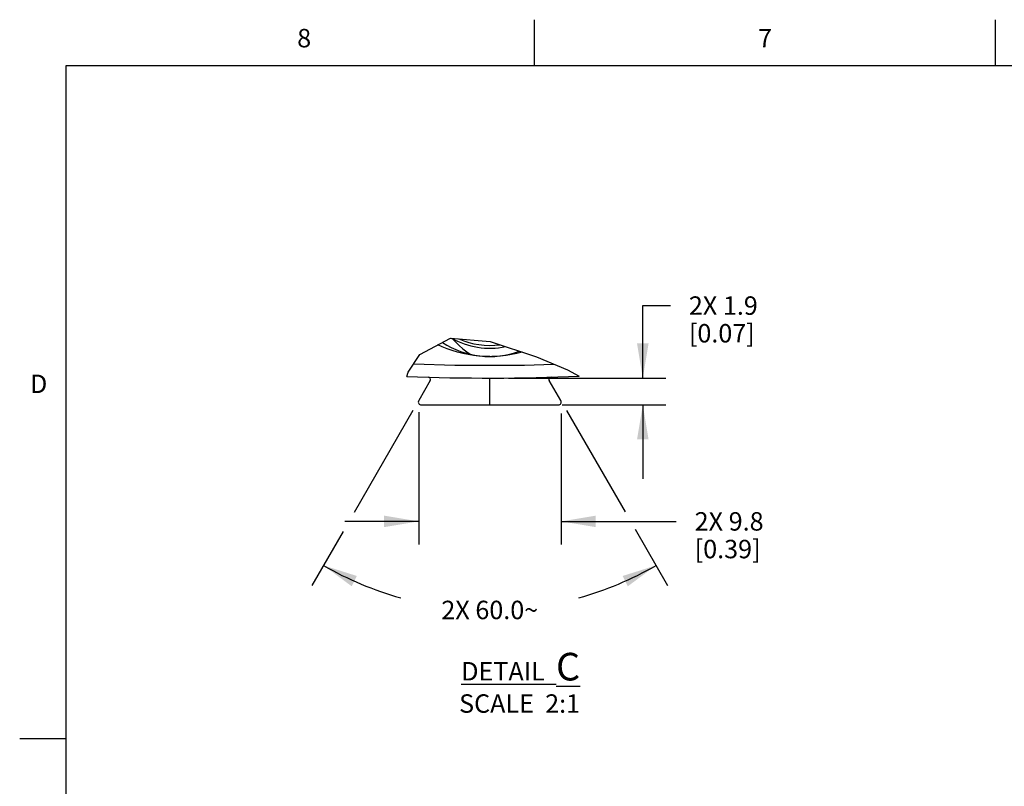
# Model space of a CAD drawing. Units: inches. Extents: x 0.7 to 21.3, y 0.5 to 16.
# Drawn here: x 0.7 to 6.1, y 11.8 to 16 of the extents above; entities that cross this region are included whole.
import ezdxf

# ---------------------------------------------------------------- set-up
doc = ezdxf.new("R2010")
doc.units = ezdxf.units.IN
doc.header["$LTSCALE"] = 1.21
doc.header["$MEASUREMENT"] = 0
doc.layers.get('0').update_dxf_attribs({"linetype": 'CONTINUOUS'})
for name, color, linetype in [('AXIS', 7, 'CONTINUOUS'), ('DRIVEN_DIMS', 7, 'CONTINUOUS'), ('NOTES', 7, 'CONTINUOUS')]:
    doc.layers.add(name, color=color, linetype=linetype)
doc.styles.add('TEXTSTYLE_2', font='txt', dxfattribs={"width": 0.8})
doc.dimstyles.new('DIMSTYLE_3', dxfattribs={"dimtxt": 0.1, "dimasz": 0.1875, "dimexe": 0.125, "dimexo": 0.0625, "dimgap": 0.1, "dimtad": 0, "dimtih": 1, "dimtoh": 1, "dimdec": 1, "dimlfac": 0.5, "dimzin": 0, "dimdsep": 46, "dimtxsty": 'STANDARD', "dimblk": '_FILLED', "dimblk1": '_FILLED', "dimblk2": '_FILLED', "dimcen": 0.09, "dimadec": 3, "dimazin": 0, "dimtp": 0.005, "dimtm": 0.005, "dimtfac": 1, "dimtdec": 3, "dimtofl": 0, "dimtmove": 0, "dimatfit": 3, "dimldrblk": '_FILLED', "dimfxl": 1, "dimtolj": 1, "dimtzin": 0, "dimarcsym": 0})
doc.dimstyles.new('DIMSTYLE_5', dxfattribs={"dimtxt": 0.1, "dimasz": 0.1875, "dimexe": 0.125, "dimexo": 0.0625, "dimgap": 0.05, "dimtad": 0, "dimtih": 1, "dimtoh": 1, "dimdec": 1, "dimlfac": 0.5, "dimzin": 0, "dimdsep": 46, "dimtxsty": 'STANDARD', "dimblk": '_FILLED', "dimblk1": '_FILLED', "dimblk2": '_FILLED', "dimcen": 0.09, "dimadec": 3, "dimazin": 0, "dimtp": 0.5, "dimtm": 0.5, "dimtfac": 1, "dimtdec": 1, "dimtofl": 0, "dimtmove": 0, "dimatfit": 3, "dimldrblk": '_FILLED', "dimfxl": 1, "dimtolj": 1, "dimtzin": 0, "dimarcsym": 0})

# ---------------------------------------------------------------- blocks, each defined once
blk = doc.blocks.new('_FILLED')
at = {"color": 0, "linetype": 'BYBLOCK'}
blk.add_solid([(0, 0), (-1, 0.167), (-1, -0.167)], dxfattribs=at)
blk = doc.blocks.new('*D20')
at = {"layer": 'DRIVEN_DIMS', "color": 7, "linetype": 'CONTINUOUS'}
for p, q in [((4.0938, 14.0564), (4.0938, 14.4494)), ((4.0938, 14.4494), (4.2438, 14.4494)), ((3.3648, 14.0564), (4.2188, 14.0564)), ((3.6573, 13.9107), (4.2188, 13.9107)), ((4.0938, 13.9107), (4.0938, 13.5107))]:
    blk.add_line(p, q, dxfattribs=at)
at = {"layer": 'DRIVEN_DIMS', "color": 7, "linetype": 'CONTINUOUS', "xscale": 0.1875, "yscale": 0.1875, "zscale": 0.1875}
for p, rotation in [((4.0938, 14.0564), 270), ((4.0938, 13.9107), 90)]:
    blk.add_blockref('_FILLED', p, dxfattribs=dict(at, rotation=rotation))
at = {"layer": 'DRIVEN_DIMS', "color": 7, "linetype": 'CONTINUOUS', "insert": (4.3438, 14.4994), "char_height": 0.1, "width": 0.6, "attachment_point": 1, "line_spacing_factor": 0.9}
blk.add_mtext('2X 1.9\\P[0.07]', dxfattribs=at)
blk = doc.blocks.new('*D21')
at = {"layer": 'DRIVEN_DIMS', "color": 7, "linetype": 'CONTINUOUS'}
for p, q in [((2.8781, 13.8718), (2.8781, 13.154)), ((3.6515, 13.8639), (3.6515, 13.154)), ((2.8781, 13.279), (2.4781, 13.279)), ((3.6515, 13.279), (4.2752, 13.279))]:
    blk.add_line(p, q, dxfattribs=at)
at = {"layer": 'DRIVEN_DIMS', "color": 7, "linetype": 'CONTINUOUS', "xscale": 0.1875, "yscale": 0.1875, "zscale": 0.1875}
blk.add_blockref('_FILLED', (2.8781, 13.279), dxfattribs=at)
at = {"layer": 'DRIVEN_DIMS', "color": 7, "linetype": 'CONTINUOUS', "xscale": 0.1875, "yscale": 0.1875, "zscale": 0.1875, "rotation": 180}
blk.add_blockref('_FILLED', (3.6515, 13.279), dxfattribs=at)
at = {"layer": 'DRIVEN_DIMS', "color": 7, "linetype": 'CONTINUOUS', "insert": (4.3752, 13.329), "char_height": 0.1, "width": 0.6, "attachment_point": 1, "line_spacing_factor": 0.9}
blk.add_mtext('2X 9.8\\P[0.39]', dxfattribs=at)
blk = doc.blocks.new('*D22')
at = {"layer": 'DRIVEN_DIMS', "color": 7, "linetype": 'CONTINUOUS'}
for p, q in [((2.8468, 13.8802), (2.5274, 13.327)), ((3.6807, 13.8802), (3.998, 13.3305)), ((2.468, 13.224), (2.2994, 12.932)), ((4.0524, 13.2364), (4.2281, 12.932))]:
    blk.add_line(p, q, dxfattribs=at)
for start, end in [(240, 254.4572), (285.5428, 300)]:
    blk.add_arc((3.2638, 14.6023), 1.8038, start, end, dxfattribs=at)
for points in [[(2.5431, 12.9829), (2.3619, 13.0402), (2.5147, 12.9272)], [(4.0128, 12.9272), (4.1656, 13.0402), (3.9844, 12.9829)]]:
    blk.add_solid(points, dxfattribs=at)
at = {"layer": 'DRIVEN_DIMS', "color": 7, "linetype": 'CONTINUOUS', "insert": (3.2638, 12.8486), "char_height": 0.1, "width": 0.766667, "attachment_point": 2, "line_spacing_factor": 0.9}
blk.add_mtext('2X 60.0\\fgdt;{\\fgdt;~}', dxfattribs=at)

msp = doc.modelspace()

# ---------------------------------------------------------------- linework, layer by layer
at = {"color": 7, "linetype": 'CONTINUOUS'}
for p, q in [((3.507, 15.75), (3.507, 16)), ((6.007, 15.75), (6.007, 16)), ((0.964, 15.75), (0.964, 0.75)), ((21.05, 15.75), (0.964, 15.75)), ((2.8836, 14.1843), (3.0513, 14.2736)), ((3.0513, 14.2736), (3.2667, 14.2547)), ((3.2667, 14.2547), (3.5171, 14.1706)), ((2.822, 14.0889), (2.8836, 14.1843)), ((3.5171, 14.1706), (3.6862, 14.1004)), ((3.6862, 14.1004), (3.7493, 14.0663)), ((2.8139, 14.0649), (2.822, 14.0889)), ((3.2638, 13.9107), (3.2638, 14.0564)), ((2.941, 14.0433), (2.8781, 13.9343)), ((3.6494, 13.9343), (3.5865, 14.0433)), ((2.8917, 13.9107), (3.6358, 13.9107)), ((0.964, 12.1), (0.714, 12.1))]:
    msp.add_line(p, q, dxfattribs=at)
for points in [[(3.0622, 14.2693), (3.0793, 14.2505), (3.0979, 14.2325), (3.1178, 14.2155), (3.1391, 14.1994), (3.1617, 14.1845)], [(3.2638, 14.1733), (3.2343, 14.1739), (3.205, 14.1758), (3.1757, 14.179), (3.1466, 14.1836), (3.1176, 14.1894), (3.0889, 14.1966), (3.0604, 14.2051), (3.0323, 14.2149), (3.0047, 14.2261), (2.9819, 14.2367)], [(3.4393, 14.1968), (3.4386, 14.1966), (3.4099, 14.1894), (3.3809, 14.1836), (3.3518, 14.179), (3.3225, 14.1758), (3.2932, 14.1739), (3.2741, 14.1735)], [(2.8514, 14.1344), (3.0747, 14.1271), (3.4528, 14.1271), (3.6096, 14.1322)]]:
    msp.add_lwpolyline(points, dxfattribs=at)
for centre, radius, start, end in [((3.2638, 14.641), 0.4677, 236.707, 290.0964), ((3.2638, 25.8674), 11.811, 267.81702, 272.35603), ((2.9308, 14.0492), 0.0118, 330, 88.3862), ((3.5967, 14.0492), 0.0118, 91.6138, 210), ((2.8917, 13.9264), 0.0157, 150, 270), ((3.6358, 13.9264), 0.0157, 270, 30)]:
    msp.add_arc(centre, radius, start, end, dxfattribs=at)
at = {"layer": 'AXIS', "color": 7, "linetype": 'CONTINUOUS'}
for radius, start, end in [(0.4228, 240.4148, 281.6932), (0.4075, 245.679, 277.7621)]:
    msp.add_arc((3.2638, 14.641), radius, start, end, dxfattribs=at)

# ---------------------------------------------------------------- texts
at = {"color": 7, "linetype": 'CONTINUOUS', "char_height": 0.1, "width": 0.08, "line_spacing_factor": 0.9, "style": 'TEXTSTYLE_2'}
for s, insert, attachment_point in [('8', (2.257, 15.95), 2), ('7', (4.757, 15.95), 2), ('D', (0.864, 14.075), 3)]:
    msp.add_mtext(s, dxfattribs=dict(at, insert=insert, attachment_point=attachment_point))
at = {"layer": 'NOTES', "color": 7, "linetype": 'CONTINUOUS', "insert": (3.7536, 12.5661), "char_height": 0.1, "width": 1, "attachment_point": 3, "line_spacing_factor": 0.9}
msp.add_mtext('\\LDETAIL  \\H0.15;C\\P\\H0.1;\\lSCALE  2:1', dxfattribs=at)

# ---------------------------------------------------------------- dimensions: what is measured, and where the dimension line sits
at = {"layer": 'DRIVEN_DIMS', "color": 7, "linetype": 'CONTINUOUS'}
dim = msp.add_linear_dim(base=(4.0938, 13.9107), p1=(3.3023, 14.0564), p2=(3.5948, 13.9107), angle=270, text='2X <>\\P[]', dimstyle='DIMSTYLE_3', dxfattribs=at)
dim.commit()
dim.dimension.update_dxf_attribs({"geometry": '*D20', "text_midpoint": (4.7938, 14.3744), "dimtype": 160})
dim = msp.add_angular_dim_2l(base=(3.2637533, 12.7985643), line1=((2.8870893, 13.9499288), (2.8780705, 13.9343078)), line2=((3.6404174, 13.9499288), (3.6494362, 13.9343078)), text='2X <>', dimstyle='DIMSTYLE_5', dxfattribs=at)
dim.commit()
dim.dimension.update_dxf_attribs({"geometry": '*D22', "text_midpoint": (3.2637533, 12.7985643), "dimtype": 162})
dim = msp.add_linear_dim(base=(3.6515, 13.279), p1=(2.8781, 13.9343), p2=(3.6515, 13.9264), text='2X <>\\P[]', dimstyle='DIMSTYLE_3', dxfattribs=at)
dim.commit()
dim.dimension.update_dxf_attribs({"geometry": '*D21', "text_midpoint": (4.8252, 13.204), "dimtype": 160})

doc.saveas('drawing.dxf')
